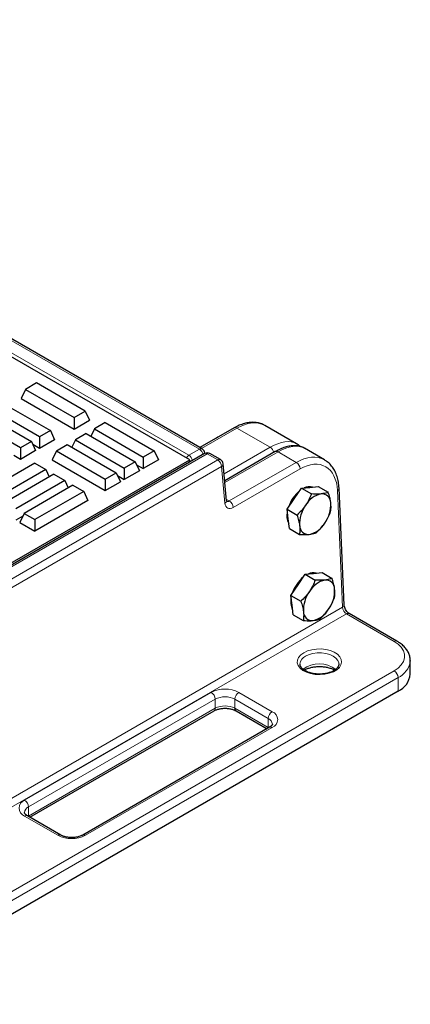
# Model space of a CAD drawing. Units: millimetres. Extents: x 0 to 420, y 0 to 297.
# Drawn here: x 376 to 394, y 124 to 168 of the extents above; entities that cross this region are included whole.
import ezdxf

# ---------------------------------------------------------------- set-up
doc = ezdxf.new("R2010")
doc.units = ezdxf.units.MM

msp = doc.modelspace()

# ---------------------------------------------------------------- linework, layer by layer
at = {"color": 7, "linetype": 'Continuous', "lineweight": 25}
for p, q in [((383.8008, 148.1974), (311.3223, 190.0383)), ((384.3553, 148.6925), (312.2338, 190.3273)), ((376.9065, 151.6598), (376.4065, 151.3712)), ((379.1035, 150.3915), (376.9065, 151.6598)), ((376.4065, 151.3712), (376.2171, 150.963)), ((376.4065, 151.3712), (378.6036, 150.1029)), ((375.3376, 150.7848), (377.5346, 149.5164)), ((376.2171, 150.963), (378.6036, 149.5853)), ((374.4832, 150.2915), (376.6802, 149.0232)), ((377.0464, 149.2346), (374.8494, 150.5029)), ((378.6036, 150.1029), (379.1035, 150.3915)), ((379.1035, 150.3915), (379.293, 149.9833)), ((376.192, 148.7414), (373.995, 150.0097)), ((378.6036, 150.1029), (378.6036, 149.5853)), ((378.6036, 149.5853), (379.293, 149.9833)), ((380.0001, 149.874), (379.5119, 149.5921)), ((380.0001, 149.874), (382.1971, 148.6056)), ((388.5996, 148.9258), (387.1723, 149.7497)), ((377.5346, 149.5164), (377.0464, 149.2346)), ((377.5346, 149.5164), (377.7241, 149.1082)), ((379.1457, 149.3807), (378.6575, 149.0989)), ((379.1457, 149.3807), (381.3427, 148.1124)), ((379.5119, 149.5921), (379.3571, 149.2586)), ((379.5119, 149.5921), (381.7089, 148.3238)), ((385.7974, 149.6383), (384.2571, 148.7491)), ((376.6802, 149.0232), (376.192, 148.7414)), ((376.6802, 149.0232), (376.8697, 148.6149)), ((377.0464, 148.717), (376.7403, 148.8937)), ((377.0464, 149.2346), (377.0464, 148.717)), ((377.7241, 149.1082), (377.0464, 148.717)), ((377.8031, 148.6056), (378.2912, 148.8875)), ((378.2912, 148.8875), (380.4883, 147.6192)), ((378.6575, 149.0989), (378.5027, 148.7654)), ((378.6575, 149.0989), (380.8545, 147.8306)), ((385.0616, 149.2285), (385.0089, 149.1831)), ((385.0924, 149.2313), (385.0616, 149.2285)), ((385.0746, 149.221), (385.0616, 149.2285)), ((384.4575, 148.4836), (309.8397, 105.4077)), ((376.192, 148.2237), (375.8859, 148.4005)), ((376.192, 148.7414), (376.192, 148.2237)), ((376.8697, 148.6149), (376.192, 148.2237)), ((377.8031, 148.6056), (377.6136, 148.1974)), ((377.8031, 148.6056), (380.0001, 147.3373)), ((382.1971, 148.6056), (381.7089, 148.3238)), ((382.1971, 148.6056), (382.3866, 148.1974)), ((385.1816, 148.2099), (384.7075, 148.4836)), ((387.6472, 148.5705), (385.3743, 147.2584)), ((389.8617, 148.1972), (388.9566, 148.7197)), ((310.4385, 105.8462), (383.8008, 148.1974)), ((376.8358, 148.0472), (374.6388, 146.7789)), ((376.8358, 148.0472), (377.324, 147.7654)), ((377.6136, 148.1974), (380.0001, 146.8197)), ((381.3427, 148.1124), (380.8545, 147.8306)), ((381.3427, 148.1124), (381.5322, 147.7041)), ((381.4028, 147.9829), (381.7089, 147.8062)), ((381.7089, 148.3238), (381.7089, 147.8062)), ((382.3866, 148.1974), (381.7089, 147.8062)), ((383.7745, 148.0893), (383.8008, 148.1974)), ((385.4557, 146.3616), (385.3056, 148.016)), ((377.324, 147.7654), (375.1269, 146.4971)), ((377.6902, 147.554), (375.4932, 146.2857)), ((377.324, 147.7654), (377.4787, 147.4319)), ((377.6902, 147.554), (378.1784, 147.2722)), ((380.0001, 147.3373), (380.4883, 147.6192)), ((380.4883, 147.6192), (380.6777, 147.2109)), ((380.8545, 147.8306), (380.8545, 147.3129)), ((381.5322, 147.7041), (380.8545, 147.3129)), ((378.1784, 147.2722), (375.9814, 146.0039)), ((378.1784, 147.2722), (378.3332, 146.9387)), ((380.0001, 147.3373), (380.0001, 146.8197)), ((380.0001, 146.8197), (380.6777, 147.2109)), ((380.5484, 147.4897), (380.8545, 147.3129)), ((378.5446, 147.0607), (376.3476, 145.7924)), ((379.0328, 146.7789), (376.8358, 145.5106)), ((378.5446, 147.0607), (379.0328, 146.7789)), ((379.0328, 146.7789), (379.2223, 146.3707)), ((388.4976, 146.4519), (388.8213, 146.926)), ((388.8213, 146.926), (389.1986, 146.9638)), ((388.8213, 146.926), (389.2708, 146.6666)), ((389.1986, 146.9638), (389.5759, 147.0016)), ((389.5759, 147.0016), (390.0254, 146.7422)), ((390.7441, 141.6685), (390.5115, 146.9275)), ((379.2223, 146.3707), (376.8358, 144.993)), ((388.174, 145.9777), (388.4976, 146.4519)), ((376.3476, 145.7924), (376.1581, 145.3842)), ((376.3476, 145.7924), (376.8358, 145.5106)), ((388.174, 145.9777), (388.6235, 145.7182)), ((388.2276, 145.5413), (388.174, 145.9777)), ((376.2875, 145.663), (375.9814, 145.4862)), ((376.1581, 145.3842), (376.8358, 144.993)), ((376.8358, 145.5106), (376.8358, 144.993)), ((388.2813, 145.105), (388.2276, 145.5413)), ((388.2813, 145.105), (388.7308, 144.8455)), ((388.9927, 143.0506), (389.37, 143.0884)), ((389.37, 143.0884), (389.7473, 143.1262)), ((389.7473, 143.1262), (390.1968, 142.8667)), ((388.669, 142.5764), (388.9927, 143.0506)), ((388.9927, 143.0506), (389.4422, 142.7911)), ((388.3453, 142.1023), (388.669, 142.5764)), ((388.3453, 142.1023), (388.7948, 141.8428)), ((388.399, 141.6659), (388.3453, 142.1023)), ((388.4527, 141.2295), (388.399, 141.6659)), ((388.4527, 141.2295), (388.9022, 140.97)), ((393.1137, 140.0471), (390.9724, 141.2833)), ((393.7147, 139.1672), (393.7142, 139.1444)), ((393.7147, 138.5548), (393.7147, 139.1672)), ((393.1655, 137.7895), (310.7876, 90.2337)), ((376.6066, 132.1257), (384.8936, 136.9096)), ((385.881, 136.9096), (387.2737, 136.1057)), ((387.3836, 136.1691), (378.9868, 131.3217)), ((377.9993, 131.3217), (376.4967, 132.1892))]:
    msp.add_line(p, q, dxfattribs=at)
at = {"color": 8, "linetype": 'Continuous', "lineweight": 18}
for p, q in [((311.6348, 190.0412), (383.7562, 148.4064)), ((384.2303, 148.6801), (312.1089, 190.3149)), ((385.9224, 149.6259), (384.3304, 148.7069)), ((387.4152, 148.7642), (385.9224, 149.6259)), ((384.5825, 148.4712), (309.9647, 105.3953)), ((383.7562, 148.4064), (384.2303, 148.6801)), ((385.0566, 148.1976), (384.5825, 148.4712)), ((385.3461, 147.5697), (387.4152, 148.7642)), ((387.7722, 148.5581), (385.3816, 147.178)), ((388.5874, 148.0875), (387.7722, 148.5581)), ((310.4388, 105.1216), (385.0566, 148.1976)), ((385.5774, 146.3499), (388.5874, 148.0875)), ((385.2331, 147.9022), (310.6153, 104.8263)), ((385.3833, 146.2477), (385.2331, 147.9022)), ((388.7639, 147.7921), (385.7539, 146.0545)), ((390.6708, 141.5662), (390.4383, 146.8253)), ((385.4501, 146.4234), (385.5774, 146.3499)), ((349.8495, 118.0006), (390.6708, 141.5662)), ((390.8474, 141.2709), (350.0173, 117.7002)), ((392.9887, 140.0347), (390.8474, 141.2709)), ((310.6108, 91.1523), (392.9887, 138.708)), ((393.1655, 138.4019), (310.7876, 90.8461)), ((393.1655, 137.7895), (393.1655, 138.4019)), ((376.3717, 132.8911), (384.7686, 137.7386)), ((384.9454, 137.4324), (376.5485, 132.585)), ((384.9454, 137.0241), (384.9454, 137.4324)), ((387.3319, 136.5649), (385.8293, 137.4324)), ((385.8293, 137.0241), (385.8293, 137.4324)), ((386.006, 137.7386), (387.5086, 136.8711)), ((376.5485, 132.1767), (384.9454, 137.0241)), ((385.8293, 137.0241), (387.3319, 136.1567)), ((387.3319, 136.1567), (387.3319, 136.5649)), ((387.5086, 136.1568), (379.1117, 131.3093)), ((387.3319, 136.1567), (387.3467, 136.1478)), ((387.3325, 136.1396), (387.3319, 136.1567)), ((376.5485, 132.1767), (376.5485, 132.585)), ((377.8743, 131.3093), (376.3717, 132.1768)), ((376.5337, 132.1678), (376.5485, 132.1767)), ((376.5485, 132.1767), (376.5478, 132.1596))]:
    msp.add_line(p, q, dxfattribs=at)
at = {"color": 8, "linetype": 'Continuous', "lineweight": 18, "flags": 128}
for points in [[(387.1723, 149.7497), (387.0801, 149.7956), (386.8782, 149.8536), (386.6568, 149.8654), (386.4205, 149.8308), (386.174, 149.7504), (385.9224, 149.6259)], [(392.9887, 138.708), (393.1708, 138.8333), (393.3124, 138.9749), (393.4093, 139.1286), (393.4585, 139.2896), (393.4585, 139.4531), (393.4093, 139.6142), (393.3124, 139.7678), (393.1708, 139.9094), (392.9887, 140.0347)], [(388.9229, 139.5245), (389.0914, 139.6027), (389.2851, 139.6581), (389.495, 139.6883), (389.7111, 139.6916), (389.9235, 139.6681), (390.1221, 139.6188), (390.2977, 139.546), (390.4421, 139.453), (390.5486, 139.3444), (390.612, 139.225), (390.6296, 139.1006), (390.6004, 138.9769), (390.5258, 138.8598), (390.4094, 138.7546), (390.2565, 138.6663), (390.0743, 138.5991), (389.8713, 138.556), (389.657, 138.5392), (389.4415, 138.5493), (389.2348, 138.5859), (389.0466, 138.6474), (388.8856, 138.7307), (388.7595, 138.8321), (388.674, 138.9468), (388.6333, 139.0694), (388.6391, 139.1942), (388.6913, 139.3153), (388.7874, 139.4272), (388.9229, 139.5245)], [(390.5049, 139.0212), (390.4995, 139.0707), (390.4559, 139.181), (390.3708, 139.2829), (390.2487, 139.3714), (390.0955, 139.4419), (389.919, 139.491), (389.7279, 139.5161), (389.532, 139.5161), (389.341, 139.491), (389.1644, 139.4419), (389.0112, 139.3714)]]:
    msp.add_lwpolyline(points, dxfattribs=at)
at = {"color": 8, "linetype": 'Continuous', "lineweight": 18}
for centre, radius, start, end in [((385.8492, 149.5237), 0.1257, 54.38242, 114.30712), ((383.9414, 148.1069), 0.3521, 121.73183, 148.69706), ((383.546, 148.0797), 0.3885, 14.17555, 57.24757), ((384.3029, 148.5838), 0.1206, 64.26967, 127.04078), ((384.0201, 148.3534), 0.3885, 14.17555, 57.24757), ((384.5094, 148.3698), 0.1251, 54.21084, 114.47871), ((384.6555, 148.3711), 0.1239, 65.2021, 126.10836), ((387.205, 148.4375), 0.3885, 14.17555, 57.24757), ((387.699, 148.4566), 0.1251, 54.21084, 114.47871), ((385.1292, 148.1013), 0.1206, 64.26967, 127.04078), ((384.8473, 147.8721), 0.3869, 4.46649, 57.26592), ((385.18, 148.0159), 0.1255, 295.01824, 0.03443), ((388.3781, 147.762), 0.3869, 4.46649, 57.26592), ((390.3955, 146.9332), 0.1162, 291.6206, 357.1701), ((385.3302, 146.3615), 0.1255, 295.01824, 0.03443), ((385.3681, 146.0244), 0.3869, 4.46649, 57.26592), ((390.628, 141.6742), 0.1162, 291.61945, 357.17973), ((391.0566, 141.5964), 0.3869, 184.46649, 237.26592), ((390.9206, 141.1687), 0.1257, 65.69288, 125.61758), ((393.0613, 139.9393), 0.1199, 64.04197, 127.25355), ((389.1839, 138.9767), 0.4308, 113.63216, 174.73392), ((392.7568, 139.278), 0.9667, 295.00979, 352.05817), ((389.6297, 137.7797), 1.2393, 53.3811, 126.45842), ((392.7817, 138.3844), 0.3842, 2.60548, 57.39452), ((385.3873, 136.5444), 1.3449, 62.60967, 117.39033), ((384.5616, 137.4149), 0.3842, 2.60548, 57.39452), ((385.3873, 136.5794), 0.9606, 62.60967, 117.39033), ((386.2131, 137.4149), 0.3842, 122.60548, 177.39452), ((384.8229, 137.0106), 0.1232, 305.01333, 6.29885), ((385.3873, 136.1712), 0.9606, 62.60967, 117.39033), ((385.9518, 137.0106), 0.1232, 173.70115, 234.98667), ((387.7157, 136.5475), 0.3842, 122.60548, 177.39452), ((387.2081, 136.283), 0.3079, 4.94104, 66.31029), ((387.3731, 136.5139), 0.382, 290.78342, 69.21658), ((387.4354, 136.0546), 0.1257, 54.38242, 114.30712), ((376.5073, 132.534), 0.382, 110.78342, 249.21658), ((376.1647, 132.5675), 0.3842, 2.60548, 57.39452), ((376.6783, 132.2985), 0.3145, 114.38123, 174.22986), ((376.4449, 132.0746), 0.1257, 65.69288, 125.61758), ((377.9468, 131.2141), 0.1197, 63.74152, 127.28363), ((378.493, 132.5035), 1.3449, 242.60967, 297.39033), ((379.0392, 131.214), 0.1198, 52.72977, 116.12442)]:
    msp.add_arc(centre, radius, start, end, dxfattribs=at)
at = {"color": 7, "linetype": 'Continuous', "lineweight": 25}
for centre, radius, start, end in [((384.2303, 148.476), 0.25, 4.34574, 60.00269), ((384.5825, 148.2671), 0.25, 60.00269, 119.99731), ((385.0566, 147.9934), 0.25, 5.18641, 60.00269), ((389.7799, 145.56), 1.6238, 129.81858, 161.54796), ((389.1806, 146.4983), 0.4973, 73.8322, 117.61053), ((389.9479, 145.608), 1.086, 102.58808, 149.69889), ((389.7455, 146.2726), 0.3968, 359.52537, 94.94813), ((388.734, 146.1916), 1.4103, 323.80643, 3.15954), ((388.9394, 145.6934), 0.7734, 166.65058, 207.36834), ((390.1484, 145.3231), 1.4103, 143.80643, 183.15954), ((388.9345, 145.9067), 1.086, 282.58808, 329.69889), ((389.137, 145.2421), 0.3968, 179.52537, 274.94813), ((389.352, 142.6228), 0.4973, 73.8322, 117.61053), ((389.9513, 141.6846), 1.6238, 129.81858, 161.54796), ((390.1193, 141.7325), 1.086, 102.58808, 149.69889), ((389.9169, 142.3972), 0.3968, 359.52537, 94.94813), ((390.3198, 141.4477), 1.4103, 143.80643, 183.15954), ((388.9054, 142.3162), 1.4103, 323.80643, 3.15954), ((389.1108, 141.818), 0.7734, 166.65058, 207.36834), ((389.3084, 141.3667), 0.3968, 179.52537, 274.94813), ((389.1059, 142.0313), 1.086, 282.58808, 329.69889), ((392.7629, 138.658), 0.9573, 294.86732, 353.81254)]:
    msp.add_arc(centre, radius, start, end, dxfattribs=at)
at = {"color": 8, "linetype": 'Continuous', "lineweight": 18}
for centre, major_axis, ratio, start_param, end_param in [((387.1916, 146.8519), (1.4597, 2.0406), 0.5007887, 0.0488983, 0.8342104), ((387.5486, 146.6458), (1.4597, 2.0406), 0.5007887, 0.0488935, 0.8342104), ((388.6707, 145.998), (1.1566, 2.218), 0.603905, 6.259378, 7.042603), ((388.8473, 145.9068), (1.0311, 2.0017), 0.6067559, 5.4686318, 7.0394282), ((385.7354, 146.4735), (0.2291, 0.4448), 0.6067559, 2.3793991, 3.8978355), ((385.5589, 146.5647), (0.1028, 0.2287), 0.6339916, 3.0727327, 3.8625771)]:
    msp.add_ellipse(centre, major_axis=major_axis, ratio=ratio, start_param=start_param, end_param=end_param, dxfattribs=at)
at = {"color": 7, "linetype": 'Continuous', "lineweight": 25}
for points, knots in [([(387.1726, 149.7448), (387.1568, 149.7554), (387.086, 149.8027), (386.9404, 149.8521), (386.7413, 149.8904), (386.5299, 149.8901), (386.3098, 149.8545), (386.0856, 149.7831), (385.9139, 149.704), (385.8189, 149.6504), (385.7974, 149.6383)], [0, 0, 0, 0, 0.04235186, 0.19070904, 0.33899561, 0.48935282, 0.64321445, 0.80072253, 0.95495061, 1, 1, 1, 1]), ([(388.7586, 148.8), (388.7495, 148.8107), (388.7052, 148.8625), (388.6459, 148.8969), (388.5987, 148.9242)], [0, 0, 0, 0, 0.20507, 1, 1, 1, 1]), ([(388.9555, 148.7183), (388.9507, 148.7217), (388.8981, 148.7595), (388.7772, 148.8003), (388.5981, 148.8371), (388.4028, 148.8366), (388.1948, 148.8028), (387.9749, 148.7335), (387.7905, 148.6507), (387.6805, 148.5891), (387.6472, 148.5705)], [0, 0, 0, 0, 0.0143059, 0.157947, 0.3024241, 0.4513364, 0.606292, 0.7664044, 0.9292513, 1, 1, 1, 1]), ([(390.5115, 146.9275), (390.5085, 146.9759), (390.4997, 147.1151), (390.4617, 147.3334), (390.3872, 147.5721), (390.2822, 147.7859), (390.1483, 147.9682), (390.0062, 148.1078), (389.9006, 148.1697), (389.8567, 148.1954)], [0, 0, 0, 0, 0.0868481, 0.2499743, 0.4130703, 0.5747979, 0.7338406, 0.8892898, 1, 1, 1, 1]), ([(389.2708, 146.6666), (389.2359, 146.5794), (389.1654, 146.4034), (389.0623, 146.2389), (389.0103, 146.1559)], [0, 0, 0, 0, 0.495458, 1, 1, 1, 1]), ([(389.7112, 146.6679), (389.6833, 146.6655), (389.5529, 146.6543), (389.3949, 146.6612), (389.2708, 146.6666)], [0, 0, 0, 0, 0.2143775, 1, 1, 1, 1]), ([(390.0254, 146.7422), (390.0093, 146.7358), (389.9238, 146.7019), (389.8065, 146.6831), (389.7112, 146.6679)], [0, 0, 0, 0, 0.1886965, 1, 1, 1, 1]), ([(390.1422, 146.2693), (390.1409, 146.2797), (390.1307, 146.3584), (390.0987, 146.514), (390.05, 146.6657), (390.0254, 146.7422)], [0, 0, 0, 0, 0.07008577, 0.53078223, 1, 1, 1, 1]), ([(385.4617, 146.329), (385.4623, 146.3282), (385.4642, 146.3254), (385.4578, 146.3415), (385.456, 146.3586), (385.4557, 146.3616)], [0, 0, 0, 0, 0.2696295, 0.8735858, 1, 1, 1, 1]), ([(390.1327, 145.8694), (390.1416, 145.9301), (390.1597, 146.0526), (390.1481, 146.1966), (390.1422, 146.2693)], [0, 0, 0, 0, 0.49545796, 1, 1, 1, 1]), ([(389.0103, 146.1559), (389.0025, 146.1447), (388.9439, 146.0599), (388.8205, 145.9074), (388.6895, 145.7817), (388.6235, 145.7182)], [0, 0, 0, 0, 0.0700858, 0.5307822, 1, 1, 1, 1]), ([(389.8722, 145.3588), (389.8798, 145.3701), (389.9373, 145.4555), (390.0331, 145.624), (390.0993, 145.7871), (390.1327, 145.8694)], [0, 0, 0, 0, 0.0700858, 0.5307822, 1, 1, 1, 1]), ([(388.6235, 145.7182), (388.6498, 145.6372), (388.703, 145.4736), (388.7278, 145.3219), (388.7403, 145.2454)], [0, 0, 0, 0, 0.495458, 1, 1, 1, 1]), ([(389.4854, 144.9211), (389.5556, 144.9879), (389.6973, 145.1228), (389.8136, 145.2796), (389.8722, 145.3588)], [0, 0, 0, 0, 0.495458, 1, 1, 1, 1]), ([(388.7403, 145.2454), (388.7415, 145.2351), (388.7505, 145.1571), (388.7549, 145.0174), (388.7388, 144.9031), (388.7308, 144.8455)], [0, 0, 0, 0, 0.0700858, 0.5307822, 1, 1, 1, 1]), ([(389.1712, 144.8468), (389.2665, 144.862), (389.3838, 144.8808), (389.4693, 144.9147), (389.4854, 144.9211)], [0, 0, 0, 0, 0.8113035, 1, 1, 1, 1]), ([(388.7308, 144.8455), (388.8549, 144.8401), (389.0128, 144.8332), (389.1433, 144.8444), (389.1712, 144.8468)], [0, 0, 0, 0, 0.7856225, 1, 1, 1, 1]), ([(389.4422, 142.7911), (389.4073, 142.7039), (389.3368, 142.5279), (389.2337, 142.3635), (389.1817, 142.2805)], [0, 0, 0, 0, 0.495458, 1, 1, 1, 1]), ([(389.8826, 142.7925), (389.8547, 142.7901), (389.7242, 142.7789), (389.5663, 142.7857), (389.4422, 142.7911)], [0, 0, 0, 0, 0.2143775, 1, 1, 1, 1]), ([(390.1968, 142.8667), (390.1807, 142.8603), (390.0952, 142.8265), (389.9779, 142.8077), (389.8826, 142.7925)], [0, 0, 0, 0, 0.1886965, 1, 1, 1, 1]), ([(390.3136, 142.3939), (390.3123, 142.4043), (390.3021, 142.4829), (390.2701, 142.6386), (390.2214, 142.7902), (390.1968, 142.8667)], [0, 0, 0, 0, 0.0700858, 0.5307822, 1, 1, 1, 1]), ([(389.1817, 142.2805), (389.1739, 142.2693), (389.1152, 142.1845), (388.9919, 142.032), (388.8609, 141.9062), (388.7948, 141.8428)], [0, 0, 0, 0, 0.0700858, 0.5307822, 1, 1, 1, 1]), ([(390.3041, 141.994), (390.313, 142.0547), (390.3311, 142.1771), (390.3195, 142.3212), (390.3136, 142.3939)], [0, 0, 0, 0, 0.495458, 1, 1, 1, 1]), ([(388.7948, 141.8428), (388.8212, 141.7617), (388.8744, 141.5981), (388.8992, 141.4465), (388.9117, 141.3699)], [0, 0, 0, 0, 0.495458, 1, 1, 1, 1]), ([(390.0436, 141.4833), (390.0512, 141.4946), (390.1087, 141.5801), (390.2045, 141.7485), (390.2707, 141.9117), (390.3041, 141.994)], [0, 0, 0, 0, 0.0700858, 0.5307822, 1, 1, 1, 1]), ([(388.9117, 141.3699), (388.9129, 141.3596), (388.9219, 141.2816), (388.9263, 141.1419), (388.9102, 141.0277), (388.9022, 140.97)], [0, 0, 0, 0, 0.0700858, 0.5307822, 1, 1, 1, 1]), ([(389.6568, 141.0456), (389.727, 141.1125), (389.8687, 141.2473), (389.9849, 141.4042), (390.0436, 141.4833)], [0, 0, 0, 0, 0.495458, 1, 1, 1, 1]), ([(390.9724, 141.2833), (390.9637, 141.2887), (390.9402, 141.3034), (390.8911, 141.3471), (390.8338, 141.4187), (390.784, 141.5073), (390.7514, 141.5996), (390.7464, 141.6462), (390.7441, 141.6685)], [0, 0, 0, 0, 0.0953312, 0.2575514, 0.4360352, 0.6273251, 0.8214936, 1, 1, 1, 1]), ([(388.9022, 140.97), (389.0263, 140.9646), (389.1842, 140.9578), (389.3147, 140.969), (389.3426, 140.9714)], [0, 0, 0, 0, 0.7856225, 1, 1, 1, 1]), ([(389.3426, 140.9714), (389.4378, 140.9866), (389.5552, 141.0054), (389.6407, 141.0392), (389.6568, 141.0456)], [0, 0, 0, 0, 0.8113035, 1, 1, 1, 1]), ([(393.71, 139.1385), (393.7118, 139.1551), (393.7201, 139.2303), (393.6946, 139.3647), (393.6344, 139.5338), (393.5358, 139.693), (393.403, 139.8405), (393.2591, 139.9584), (393.1544, 140.0222), (393.1137, 140.0471)], [0, 0, 0, 0, 0.0461555, 0.21018199, 0.37346536, 0.53941166, 0.71058424, 0.88733745, 1, 1, 1, 1]), ([(390.5036, 139.019), (390.5021, 138.9933), (390.4992, 138.9433), (390.4541, 138.861), (390.3749, 138.7776), (390.2585, 138.7005), (390.1152, 138.6373), (389.9499, 138.591), (389.7696, 138.5643), (389.5824, 138.559), (389.3972, 138.5753), (389.223, 138.6124), (389.0681, 138.6678), (388.9399, 138.7376), (388.8433, 138.8165), (388.7828, 138.8983), (388.7555, 138.9638), (388.758, 139.0021), (388.7589, 139.0155)], [0, 0, 0, 0, 0.06640368, 0.12904103, 0.19616709, 0.26052426, 0.32446918, 0.38862327, 0.45314964, 0.51792966, 0.5827716, 0.64741501, 0.71163458, 0.77526244, 0.83831504, 0.90127807, 0.96551379, 1, 1, 1, 1]), ([(388.9487, 138.7372), (388.9628, 138.7465), (389.0116, 138.7787), (389.1275, 138.8257), (389.2881, 138.8713), (389.4673, 138.8989), (389.6546, 138.9066), (389.8411, 138.8935), (390.0185, 138.8607), (390.1733, 138.8101), (390.2721, 138.7669), (390.3075, 138.7418), (390.3102, 138.7399)], [0, 0, 0, 0, 0.0468298, 0.1625245, 0.2795398, 0.3979722, 0.5173459, 0.6370326, 0.7562351, 0.8742239, 0.9904482, 1, 1, 1, 1]), ([(384.8936, 136.9096), (384.9105, 136.9188), (384.9599, 136.9455), (385.0644, 136.9837), (385.2082, 137.0146), (385.3652, 137.0273), (385.5247, 137.02), (385.6747, 136.9933), (385.7966, 136.954), (385.8559, 136.9229), (385.881, 136.9096)], [0, 0, 0, 0, 0.0697311, 0.2041528, 0.3411609, 0.4804091, 0.6206931, 0.7605177, 0.8982984, 1, 1, 1, 1]), ([(387.5143, 136.3092), (387.5142, 136.3029), (387.5141, 136.2916), (387.4871, 136.2475), (387.4393, 136.2032), (387.3964, 136.1769), (387.3836, 136.1691)], [0, 0, 0, 0, 0.3366889, 0.5997842, 0.8811907, 1, 1, 1, 1]), ([(376.4967, 132.1892), (376.4816, 132.1985), (376.4381, 132.2254), (376.3908, 132.2702), (376.3681, 132.3111), (376.3638, 132.3216), (376.3659, 132.3296), (376.3661, 132.3305)], [0, 0, 0, 0, 0.1414742, 0.4086462, 0.6784142, 0.9660449, 1, 1, 1, 1]), ([(378.9868, 131.3217), (378.9699, 131.3126), (378.9205, 131.2859), (378.8159, 131.2477), (378.6722, 131.2168), (378.5151, 131.2041), (378.3557, 131.2114), (378.2056, 131.2381), (378.0838, 131.2774), (378.0245, 131.3085), (377.9993, 131.3217)], [0, 0, 0, 0, 0.0697311, 0.2041528, 0.3411609, 0.4804091, 0.6206931, 0.7605177, 0.8982984, 1, 1, 1, 1])]:
    msp.add_open_spline(points, degree=3, knots=knots, dxfattribs=at)

doc.saveas('drawing.dxf')
